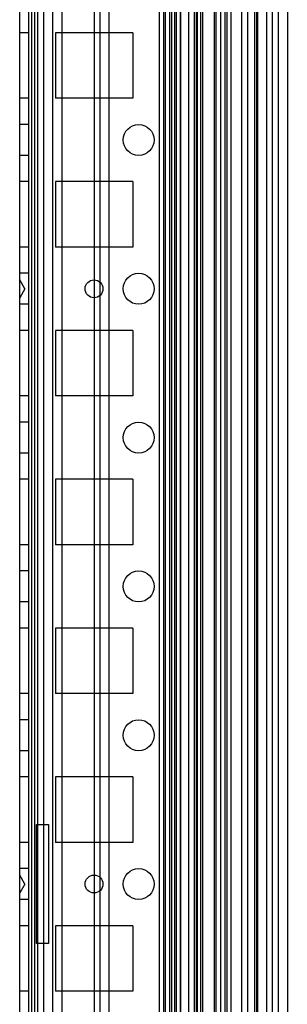
# Model space of a CAD drawing. Units: millimetres. Extents: x 107 to 907, y 417 to 1020.
# Drawn here: x 862 to 907, y 700 to 865 of the extents above; entities that cross this region are included whole.
import ezdxf

# ---------------------------------------------------------------- set-up
doc = ezdxf.new("R2010")
doc.units = ezdxf.units.MM
doc.header["$LTSCALE"] = 93.227652
doc.layers.get('0').update_dxf_attribs({"linetype": 'CONTINUOUS'})

msp = doc.modelspace()

# ---------------------------------------------------------------- linework, layer by layer
at = {"color": 7, "linetype": 'CONTINUOUS'}
for p, q in [((862.38, 457.9), (862.38, 1014.4)), ((885.83, 976), (885.83, 463.8)), ((886.53, 976), (886.53, 463.8)), ((886.88, 466.1), (886.88, 976)), ((887.59, 976), (887.59, 463.8)), ((888.38, 976), (888.38, 463.8)), ((888.67, 976), (888.67, 463.8)), ((891.7, 976), (891.7, 463.8)), ((892.05, 976), (892.05, 463.8)), ((892.76, 976), (892.76, 463.8)), ((893.11, 976), (893.11, 463.8)), ((895.08, 976), (895.08, 464.97)), ((895.38, 976), (895.38, 463.8)), ((896.13, 976), (896.13, 463.8)), ((896.88, 976), (896.88, 463.8)), ((897.18, 976.42), (897.18, 463.4)), ((897.88, 976), (897.88, 463.8)), ((904.88, 465), (904.88, 976)), ((905.88, 475.8), (905.88, 976)), ((907.38, 976), (907.38, 463.8)), ((863.88, 975.5), (863.88, 464.3)), ((864.38, 975.5), (864.38, 464.3)), ((865.39, 975.5), (865.39, 464.3)), ((866.39, 975.5), (866.39, 464.3)), ((867.88, 975.5), (867.88, 464.3)), ((869.48, 975.5), (869.48, 464.3)), ((889.35, 974.08), (889.35, 465.72)), ((890.79, 465.72), (890.79, 974.08)), ((892.3, 465.72), (892.3, 974.08)), ((899.66, 972.75), (899.66, 467.05)), ((900.68, 972.75), (900.68, 467.05)), ((901.88, 972.75), (901.88, 467.05)), ((902.18, 972.75), (902.18, 467.05)), ((902.38, 972.75), (902.38, 467.05)), ((903.88, 972.75), (903.88, 467.05)), ((887.97, 467.72), (887.97, 972.08)), ((889.43, 972.08), (889.43, 467.72)), ((864.88, 969.9), (864.88, 469.9)), ((874.88, 969.9), (874.88, 469.9)), ((875.88, 969.9), (875.88, 469.9)), ((877.38, 969.9), (877.38, 469.9)), ((863.88, 862.9), (862.38, 862.9)), ((881.38, 862.9), (868.38, 862.9)), ((868.38, 862.9), (868.38, 851.9)), ((881.38, 862.9), (881.38, 851.9)), ((863.88, 851.9), (862.38, 851.9)), ((881.38, 851.9), (868.38, 851.9)), ((863.88, 847.5), (862.38, 847.5)), ((863.88, 842.3), (862.38, 842.3)), ((863.88, 837.9), (862.38, 837.9)), ((881.38, 837.9), (868.38, 837.9)), ((868.38, 837.9), (868.38, 826.9)), ((881.38, 837.9), (881.38, 826.9)), ((863.88, 826.9), (862.38, 826.9)), ((881.38, 826.9), (868.38, 826.9)), ((863.88, 822.5), (862.38, 822.5)), ((863.24, 819.9), (862.38, 821.4)), ((863.24, 819.9), (862.38, 818.4)), ((863.88, 817.3), (862.38, 817.3)), ((863.88, 812.9), (862.38, 812.9)), ((881.38, 812.9), (868.38, 812.9)), ((868.38, 812.9), (868.38, 801.9)), ((881.38, 812.9), (881.38, 801.9)), ((863.88, 801.9), (862.38, 801.9)), ((881.38, 801.9), (868.38, 801.9)), ((863.88, 797.5), (862.38, 797.5)), ((863.88, 792.3), (862.38, 792.3)), ((863.88, 787.9), (862.38, 787.9)), ((881.38, 787.9), (868.38, 787.9)), ((868.38, 787.9), (868.38, 776.9)), ((881.38, 787.9), (881.38, 776.9)), ((863.88, 776.9), (862.38, 776.9)), ((881.38, 776.9), (868.38, 776.9)), ((863.88, 772.5), (862.38, 772.5)), ((863.88, 767.3), (862.38, 767.3)), ((863.88, 762.9), (862.38, 762.9)), ((881.38, 762.9), (868.38, 762.9)), ((868.38, 762.9), (868.38, 751.9)), ((881.38, 762.9), (881.38, 751.9)), ((863.88, 751.9), (862.38, 751.9)), ((881.38, 751.9), (868.38, 751.9)), ((863.88, 747.5), (862.38, 747.5)), ((863.88, 742.3), (862.38, 742.3)), ((863.88, 737.9), (862.38, 737.9)), ((881.38, 737.9), (868.38, 737.9)), ((868.38, 737.9), (868.38, 726.9)), ((881.38, 737.9), (881.38, 726.9)), ((865.22, 729.9), (867.22, 729.9)), ((865.22, 709.9), (865.22, 729.9)), ((867.22, 729.9), (867.22, 709.9)), ((863.88, 726.9), (862.38, 726.9)), ((881.38, 726.9), (868.38, 726.9)), ((863.88, 722.5), (862.38, 722.5)), ((863.24, 719.9), (862.38, 721.4)), ((863.24, 719.9), (862.38, 718.4)), ((863.88, 717.3), (862.38, 717.3)), ((863.88, 712.9), (862.38, 712.9)), ((881.38, 712.9), (868.38, 712.9)), ((868.38, 712.9), (868.38, 701.9)), ((881.38, 712.9), (881.38, 701.9)), ((867.22, 709.9), (865.22, 709.9)), ((863.88, 701.9), (862.38, 701.9)), ((881.38, 701.9), (868.38, 701.9))]:
    msp.add_line(p, q, dxfattribs=at)
for centre, radius in [((882.38, 844.9), 2.6), ((882.38, 819.9), 2.6), ((874.88, 819.9), 1.5), ((882.38, 794.9), 2.6), ((882.38, 769.9), 2.6), ((882.38, 744.9), 2.6), ((874.88, 719.9), 1.5), ((882.38, 719.9), 2.6)]:
    msp.add_circle(centre, radius, dxfattribs=at)

doc.saveas('drawing.dxf')
